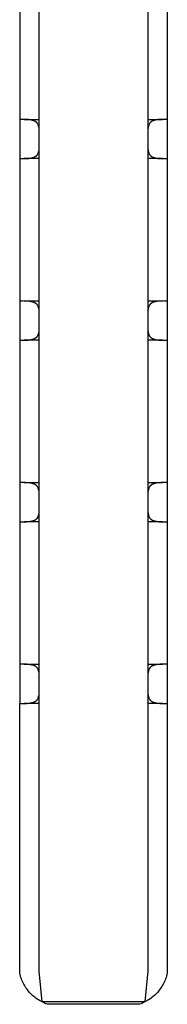
# Model space of a CAD drawing. Units: millimetres. Extents: x -275 to 291, y -627 to 613.
# Drawn here: x -259 to -218, y 60 to 336 of the extents above; entities that cross this region are included whole.
import ezdxf

# ---------------------------------------------------------------- set-up
doc = ezdxf.new("R2010")
doc.units = ezdxf.units.MM
doc.header["$MEASUREMENT"] = 0
doc.layers.add('Default', color=7, linetype='Continuous', true_color=0x000000)

msp = doc.modelspace()

# ---------------------------------------------------------------- linework, layer by layer
at = {"layer": 'Default', "color": 7, "true_color": 0xffffff}
for p, q in [((-253.85, 69), (-253.85, 502.93)), ((-223.35, 502.93), (-223.35, 69)), ((-259.29, 348.15), (-259.29, 309.46)), ((-217.92, 346.84), (-217.92, 309.46)), ((-259.29, 309.46), (-259.29, 308.15)), ((-259.29, 308.15), (-259.29, 297.15)), ((-258.44, 308.15), (-259.29, 308.15)), ((-258.06, 308.16), (-258.44, 308.15)), ((-257.68, 308.15), (-258.06, 308.16)), ((-258.05, 308.16), (-253.85, 308.16)), ((-257.3, 308.13), (-257.68, 308.15)), ((-257.11, 308.12), (-257.3, 308.13)), ((-256.93, 308.11), (-257.11, 308.12)), ((-256.76, 308.09), (-256.93, 308.11)), ((-256.6, 308.07), (-256.76, 308.09)), ((-256.44, 308.05), (-256.6, 308.07)), ((-256.27, 308.02), (-256.44, 308.05)), ((-256.13, 307.99), (-256.27, 308.02)), ((-255.98, 307.96), (-256.13, 307.99)), ((-255.84, 307.93), (-255.98, 307.96)), ((-255.7, 307.89), (-255.84, 307.93)), ((-255.58, 307.85), (-255.7, 307.89)), ((-255.46, 307.81), (-255.58, 307.85)), ((-255.34, 307.77), (-255.46, 307.81)), ((-255.28, 307.75), (-255.34, 307.77)), ((-255.22, 307.72), (-255.28, 307.75)), ((-255.12, 307.68), (-255.22, 307.72)), ((-255.08, 307.66), (-255.12, 307.68)), ((-255.03, 307.63), (-255.08, 307.66)), ((-254.98, 307.61), (-255.03, 307.63)), ((-254.94, 307.58), (-254.98, 307.61)), ((-254.89, 307.56), (-254.94, 307.58)), ((-254.84, 307.53), (-254.89, 307.56)), ((-254.8, 307.5), (-254.84, 307.53)), ((-254.76, 307.47), (-254.8, 307.5)), ((-254.71, 307.44), (-254.76, 307.47)), ((-254.67, 307.41), (-254.71, 307.44)), ((-254.63, 307.37), (-254.67, 307.41)), ((-254.59, 307.34), (-254.63, 307.37)), ((-254.55, 307.3), (-254.59, 307.34)), ((-254.51, 307.26), (-254.55, 307.3)), ((-254.47, 307.23), (-254.51, 307.26)), ((-254.44, 307.2), (-254.47, 307.23)), ((-254.41, 307.16), (-254.44, 307.2)), ((-254.38, 307.12), (-254.41, 307.16)), ((-254.35, 307.08), (-254.38, 307.12)), ((-254.32, 307.04), (-254.35, 307.08)), ((-254.29, 307), (-254.32, 307.04)), ((-254.27, 306.96), (-254.29, 307)), ((-254.2, 306.82), (-254.27, 306.96)), ((-223.35, 308.16), (-219.29, 308.16)), ((-222.92, 306.96), (-222.99, 306.8)), ((-222.9, 306.98), (-222.92, 306.96)), ((-222.89, 307), (-222.9, 306.98)), ((-222.87, 307.04), (-222.89, 307)), ((-222.84, 307.08), (-222.87, 307.04)), ((-222.81, 307.12), (-222.84, 307.08)), ((-222.79, 307.15), (-222.81, 307.12)), ((-222.76, 307.19), (-222.79, 307.15)), ((-222.72, 307.23), (-222.76, 307.19)), ((-222.69, 307.26), (-222.72, 307.23)), ((-222.66, 307.29), (-222.69, 307.26)), ((-222.62, 307.33), (-222.66, 307.29)), ((-222.59, 307.36), (-222.62, 307.33)), ((-222.55, 307.39), (-222.59, 307.36)), ((-222.51, 307.42), (-222.55, 307.39)), ((-222.47, 307.45), (-222.51, 307.42)), ((-222.43, 307.48), (-222.47, 307.45)), ((-222.39, 307.51), (-222.43, 307.48)), ((-222.35, 307.54), (-222.39, 307.51)), ((-222.3, 307.57), (-222.35, 307.54)), ((-222.26, 307.59), (-222.3, 307.57)), ((-222.21, 307.62), (-222.26, 307.59)), ((-222.16, 307.65), (-222.21, 307.62)), ((-222.11, 307.67), (-222.16, 307.65)), ((-222.07, 307.69), (-222.11, 307.67)), ((-222.02, 307.72), (-222.07, 307.69)), ((-221.96, 307.74), (-222.02, 307.72)), ((-221.9, 307.77), (-221.96, 307.74)), ((-221.84, 307.79), (-221.9, 307.77)), ((-221.78, 307.81), (-221.84, 307.79)), ((-221.66, 307.85), (-221.78, 307.81)), ((-221.54, 307.89), (-221.66, 307.85)), ((-221.41, 307.93), (-221.54, 307.89)), ((-221.27, 307.96), (-221.41, 307.93)), ((-221.13, 307.99), (-221.27, 307.96)), ((-220.99, 308.02), (-221.13, 307.99)), ((-220.84, 308.05), (-220.99, 308.02)), ((-220.68, 308.07), (-220.84, 308.05)), ((-220.52, 308.09), (-220.68, 308.07)), ((-220.37, 308.11), (-220.52, 308.09)), ((-220.19, 308.12), (-220.37, 308.11)), ((-220.02, 308.13), (-220.19, 308.12)), ((-219.66, 308.15), (-220.02, 308.13)), ((-219.29, 308.16), (-219.66, 308.15)), ((-218.91, 308.15), (-219.29, 308.16)), ((-217.92, 308.15), (-218.91, 308.15)), ((-217.92, 309.46), (-217.92, 308.15)), ((-217.92, 308.15), (-217.92, 297.15)), ((-254.14, 306.68), (-254.2, 306.82)), ((-254.09, 306.54), (-254.14, 306.68)), ((-254.04, 306.4), (-254.09, 306.54)), ((-253.99, 306.25), (-254.04, 306.4)), ((-253.95, 306.1), (-253.99, 306.25)), ((-253.91, 305.95), (-253.95, 306.1)), ((-253.88, 305.8), (-253.91, 305.95)), ((-253.85, 305.65), (-253.88, 305.8)), ((-223.35, 305.63), (-223.32, 305.63)), ((-223.34, 305.53), (-223.35, 305.47)), ((-223.33, 305.58), (-223.34, 305.53)), ((-223.32, 305.63), (-223.33, 305.58)), ((-223.29, 305.8), (-223.32, 305.63)), ((-223.26, 305.97), (-223.29, 305.8)), ((-223.21, 306.14), (-223.26, 305.97)), ((-223.17, 306.31), (-223.21, 306.14)), ((-223.11, 306.48), (-223.17, 306.31)), ((-223.05, 306.64), (-223.11, 306.48)), ((-222.99, 306.8), (-223.05, 306.64)), ((-254.14, 298.62), (-254.09, 298.77)), ((-254.09, 298.77), (-254.04, 298.91)), ((-254.04, 298.91), (-253.99, 299.06)), ((-253.99, 299.06), (-253.95, 299.2)), ((-253.95, 299.2), (-253.91, 299.35)), ((-253.91, 299.35), (-253.88, 299.5)), ((-253.88, 299.5), (-253.85, 299.65)), ((-223.35, 299.83), (-223.34, 299.78)), ((-223.35, 299.67), (-223.32, 299.67)), ((-223.34, 299.78), (-223.33, 299.73)), ((-223.33, 299.73), (-223.32, 299.67)), ((-223.32, 299.67), (-223.29, 299.5)), ((-223.29, 299.5), (-223.26, 299.33)), ((-223.26, 299.33), (-223.21, 299.16)), ((-223.21, 299.16), (-223.17, 298.99)), ((-223.17, 298.99), (-223.11, 298.83)), ((-223.11, 298.83), (-223.05, 298.66)), ((-223.05, 298.66), (-222.99, 298.5)), ((-259.29, 297.15), (-258.44, 297.15)), ((-259.29, 297.15), (-259.29, 258.46)), ((-258.44, 297.15), (-258.05, 297.15)), ((-258.05, 297.15), (-257.66, 297.16)), ((-253.85, 297.15), (-258.05, 297.15)), ((-257.66, 297.16), (-257.29, 297.17)), ((-257.29, 297.17), (-256.93, 297.2)), ((-256.93, 297.2), (-256.76, 297.22)), ((-256.76, 297.22), (-256.6, 297.24)), ((-256.6, 297.24), (-256.44, 297.26)), ((-256.44, 297.26), (-256.27, 297.29)), ((-256.27, 297.29), (-256.13, 297.31)), ((-256.13, 297.31), (-255.98, 297.34)), ((-255.98, 297.34), (-255.84, 297.38)), ((-255.84, 297.38), (-255.7, 297.42)), ((-255.7, 297.42), (-255.58, 297.45)), ((-255.58, 297.45), (-255.46, 297.49)), ((-255.46, 297.49), (-255.34, 297.54)), ((-255.34, 297.54), (-255.28, 297.56)), ((-255.28, 297.56), (-255.22, 297.58)), ((-255.22, 297.58), (-255.12, 297.63)), ((-255.12, 297.63), (-255.08, 297.65)), ((-255.08, 297.65), (-255.03, 297.67)), ((-255.03, 297.67), (-254.98, 297.7)), ((-254.98, 297.7), (-254.94, 297.72)), ((-254.94, 297.72), (-254.89, 297.75)), ((-254.89, 297.75), (-254.84, 297.78)), ((-254.84, 297.78), (-254.8, 297.81)), ((-254.8, 297.81), (-254.76, 297.84)), ((-254.76, 297.84), (-254.71, 297.87)), ((-254.71, 297.87), (-254.67, 297.9)), ((-254.67, 297.9), (-254.63, 297.93)), ((-254.63, 297.93), (-254.59, 297.97)), ((-254.59, 297.97), (-254.55, 298)), ((-254.55, 298), (-254.51, 298.04)), ((-254.51, 298.04), (-254.47, 298.08)), ((-254.47, 298.08), (-254.44, 298.11)), ((-254.44, 298.11), (-254.41, 298.15)), ((-254.41, 298.15), (-254.38, 298.18)), ((-254.38, 298.18), (-254.35, 298.22)), ((-254.35, 298.22), (-254.33, 298.24)), ((-254.33, 298.24), (-254.32, 298.26)), ((-254.32, 298.26), (-254.31, 298.28)), ((-254.31, 298.28), (-254.29, 298.3)), ((-254.29, 298.3), (-254.28, 298.32)), ((-254.28, 298.32), (-254.27, 298.34)), ((-254.27, 298.34), (-254.2, 298.48)), ((-254.2, 298.48), (-254.14, 298.62)), ((-219.29, 297.15), (-223.35, 297.15)), ((-222.99, 298.5), (-222.92, 298.34)), ((-222.92, 298.34), (-222.89, 298.3)), ((-222.89, 298.3), (-222.87, 298.26)), ((-222.87, 298.26), (-222.84, 298.23)), ((-222.84, 298.23), (-222.81, 298.19)), ((-222.81, 298.19), (-222.78, 298.15)), ((-222.78, 298.15), (-222.76, 298.12)), ((-222.76, 298.12), (-222.72, 298.08)), ((-222.72, 298.08), (-222.69, 298.05)), ((-222.69, 298.05), (-222.66, 298.01)), ((-222.66, 298.01), (-222.62, 297.98)), ((-222.62, 297.98), (-222.59, 297.95)), ((-222.59, 297.95), (-222.55, 297.91)), ((-222.55, 297.91), (-222.51, 297.88)), ((-222.51, 297.88), (-222.47, 297.85)), ((-222.47, 297.85), (-222.43, 297.83)), ((-222.43, 297.83), (-222.39, 297.8)), ((-222.39, 297.8), (-222.35, 297.77)), ((-222.35, 297.77), (-222.3, 297.74)), ((-222.3, 297.74), (-222.26, 297.71)), ((-222.26, 297.71), (-222.21, 297.69)), ((-222.21, 297.69), (-222.16, 297.66)), ((-222.16, 297.66), (-222.11, 297.64)), ((-222.11, 297.64), (-222.07, 297.61)), ((-222.07, 297.61), (-222.02, 297.59)), ((-222.02, 297.59), (-221.96, 297.56)), ((-221.96, 297.56), (-221.9, 297.54)), ((-221.9, 297.54), (-221.84, 297.52)), ((-221.84, 297.52), (-221.78, 297.49)), ((-221.78, 297.49), (-221.66, 297.45)), ((-221.66, 297.45), (-221.54, 297.42)), ((-221.54, 297.42), (-221.41, 297.38)), ((-221.41, 297.38), (-221.27, 297.34)), ((-221.27, 297.34), (-221.13, 297.31)), ((-221.13, 297.31), (-220.99, 297.29)), ((-220.99, 297.29), (-220.84, 297.26)), ((-220.84, 297.26), (-220.68, 297.24)), ((-220.68, 297.24), (-220.52, 297.22)), ((-220.52, 297.22), (-220.37, 297.2)), ((-220.37, 297.2), (-220.18, 297.18)), ((-220.18, 297.18), (-220, 297.17)), ((-220, 297.17), (-219.64, 297.16)), ((-219.64, 297.16), (-219.28, 297.15)), ((-219.28, 297.15), (-218.91, 297.15)), ((-218.91, 297.15), (-217.92, 297.15)), ((-217.92, 297.15), (-217.92, 295.84)), ((-217.92, 295.84), (-217.92, 258.46)), ((-259.29, 258.46), (-259.29, 257.15)), ((-259.29, 257.15), (-259.29, 246.15)), ((-258.44, 257.15), (-259.29, 257.15)), ((-258.06, 257.16), (-258.44, 257.15)), ((-257.68, 257.15), (-258.06, 257.16)), ((-258.05, 257.16), (-253.85, 257.16)), ((-257.3, 257.13), (-257.68, 257.15)), ((-223.35, 257.16), (-219.29, 257.16)), ((-219.66, 257.15), (-220.02, 257.13)), ((-219.29, 257.16), (-219.66, 257.15)), ((-218.91, 257.15), (-219.29, 257.16)), ((-217.92, 257.15), (-218.91, 257.15)), ((-217.92, 258.46), (-217.92, 257.15)), ((-217.92, 257.15), (-217.92, 246.15)), ((-257.11, 257.12), (-257.3, 257.13)), ((-256.93, 257.11), (-257.11, 257.12)), ((-256.76, 257.09), (-256.93, 257.11)), ((-256.6, 257.07), (-256.76, 257.09)), ((-256.44, 257.05), (-256.6, 257.07)), ((-256.27, 257.02), (-256.44, 257.05)), ((-256.13, 256.99), (-256.27, 257.02)), ((-255.98, 256.96), (-256.13, 256.99)), ((-255.84, 256.93), (-255.98, 256.96)), ((-255.7, 256.89), (-255.84, 256.93)), ((-255.58, 256.85), (-255.7, 256.89)), ((-255.46, 256.81), (-255.58, 256.85)), ((-255.34, 256.77), (-255.46, 256.81)), ((-255.28, 256.75), (-255.34, 256.77)), ((-255.22, 256.72), (-255.28, 256.75)), ((-255.12, 256.68), (-255.22, 256.72)), ((-255.08, 256.66), (-255.12, 256.68)), ((-255.03, 256.63), (-255.08, 256.66)), ((-254.98, 256.61), (-255.03, 256.63)), ((-254.94, 256.58), (-254.98, 256.61)), ((-254.89, 256.56), (-254.94, 256.58)), ((-254.84, 256.53), (-254.89, 256.56)), ((-254.8, 256.5), (-254.84, 256.53)), ((-254.76, 256.47), (-254.8, 256.5)), ((-254.71, 256.44), (-254.76, 256.47)), ((-254.67, 256.41), (-254.71, 256.44)), ((-254.63, 256.37), (-254.67, 256.41)), ((-254.59, 256.34), (-254.63, 256.37)), ((-254.55, 256.3), (-254.59, 256.34)), ((-254.51, 256.26), (-254.55, 256.3)), ((-254.47, 256.23), (-254.51, 256.26)), ((-254.44, 256.2), (-254.47, 256.23)), ((-254.41, 256.16), (-254.44, 256.2)), ((-254.38, 256.12), (-254.41, 256.16)), ((-254.35, 256.08), (-254.38, 256.12)), ((-254.32, 256.04), (-254.35, 256.08)), ((-254.29, 256), (-254.32, 256.04)), ((-254.27, 255.96), (-254.29, 256)), ((-254.2, 255.82), (-254.27, 255.96)), ((-254.14, 255.68), (-254.2, 255.82)), ((-254.09, 255.54), (-254.14, 255.68)), ((-254.04, 255.4), (-254.09, 255.54)), ((-253.99, 255.25), (-254.04, 255.4)), ((-253.95, 255.1), (-253.99, 255.25)), ((-253.91, 254.95), (-253.95, 255.1)), ((-253.88, 254.8), (-253.91, 254.95)), ((-253.85, 254.65), (-253.88, 254.8)), ((-223.35, 254.63), (-223.32, 254.63)), ((-223.34, 254.53), (-223.35, 254.47)), ((-223.33, 254.58), (-223.34, 254.53)), ((-223.32, 254.63), (-223.33, 254.58)), ((-223.29, 254.8), (-223.32, 254.63)), ((-223.26, 254.98), (-223.29, 254.8)), ((-223.21, 255.14), (-223.26, 254.98)), ((-223.17, 255.31), (-223.21, 255.14)), ((-223.11, 255.48), (-223.17, 255.31)), ((-223.05, 255.64), (-223.11, 255.48)), ((-222.99, 255.8), (-223.05, 255.64)), ((-222.92, 255.96), (-222.99, 255.8)), ((-222.9, 255.98), (-222.92, 255.96)), ((-222.89, 256), (-222.9, 255.98)), ((-222.87, 256.04), (-222.89, 256)), ((-222.84, 256.08), (-222.87, 256.04)), ((-222.81, 256.12), (-222.84, 256.08)), ((-222.79, 256.16), (-222.81, 256.12)), ((-222.76, 256.19), (-222.79, 256.16)), ((-222.72, 256.23), (-222.76, 256.19)), ((-222.69, 256.26), (-222.72, 256.23)), ((-222.66, 256.29), (-222.69, 256.26)), ((-222.62, 256.33), (-222.66, 256.29)), ((-222.59, 256.36), (-222.62, 256.33)), ((-222.55, 256.39), (-222.59, 256.36)), ((-222.51, 256.42), (-222.55, 256.39)), ((-222.47, 256.45), (-222.51, 256.42)), ((-222.43, 256.48), (-222.47, 256.45)), ((-222.39, 256.51), (-222.43, 256.48)), ((-222.35, 256.54), (-222.39, 256.51)), ((-222.3, 256.57), (-222.35, 256.54)), ((-222.26, 256.59), (-222.3, 256.57)), ((-222.21, 256.62), (-222.26, 256.59)), ((-222.16, 256.65), (-222.21, 256.62)), ((-222.11, 256.67), (-222.16, 256.65)), ((-222.07, 256.69), (-222.11, 256.67)), ((-222.02, 256.72), (-222.07, 256.69)), ((-221.96, 256.74), (-222.02, 256.72)), ((-221.9, 256.77), (-221.96, 256.74)), ((-221.84, 256.79), (-221.9, 256.77)), ((-221.78, 256.81), (-221.84, 256.79)), ((-221.66, 256.85), (-221.78, 256.81)), ((-221.54, 256.89), (-221.66, 256.85)), ((-221.41, 256.93), (-221.54, 256.89)), ((-221.27, 256.96), (-221.41, 256.93)), ((-221.13, 256.99), (-221.27, 256.96)), ((-220.99, 257.02), (-221.13, 256.99)), ((-220.84, 257.05), (-220.99, 257.02)), ((-220.68, 257.07), (-220.84, 257.05)), ((-220.52, 257.09), (-220.68, 257.07)), ((-220.37, 257.11), (-220.52, 257.09)), ((-220.19, 257.12), (-220.37, 257.11)), ((-220.02, 257.13), (-220.19, 257.12)), ((-259.29, 246.15), (-258.44, 246.15)), ((-259.29, 246.15), (-259.29, 207.46)), ((-258.44, 246.15), (-258.05, 246.15)), ((-258.05, 246.15), (-257.66, 246.16)), ((-253.85, 246.15), (-258.05, 246.15)), ((-257.66, 246.16), (-257.29, 246.17)), ((-257.29, 246.17), (-256.93, 246.2)), ((-256.93, 246.2), (-256.76, 246.22)), ((-256.76, 246.22), (-256.6, 246.24)), ((-256.6, 246.24), (-256.44, 246.26)), ((-256.44, 246.26), (-256.27, 246.29)), ((-256.27, 246.29), (-256.13, 246.31)), ((-256.13, 246.31), (-255.98, 246.34)), ((-255.98, 246.34), (-255.84, 246.38)), ((-255.84, 246.38), (-255.7, 246.42)), ((-255.7, 246.42), (-255.58, 246.45)), ((-255.58, 246.45), (-255.46, 246.49)), ((-255.46, 246.49), (-255.34, 246.54)), ((-255.34, 246.54), (-255.28, 246.56)), ((-255.28, 246.56), (-255.22, 246.58)), ((-255.22, 246.58), (-255.12, 246.63)), ((-255.12, 246.63), (-255.08, 246.65)), ((-255.08, 246.65), (-255.03, 246.67)), ((-255.03, 246.67), (-254.98, 246.7)), ((-254.98, 246.7), (-254.94, 246.72)), ((-254.94, 246.72), (-254.89, 246.75)), ((-254.89, 246.75), (-254.84, 246.78)), ((-254.84, 246.78), (-254.8, 246.81)), ((-254.8, 246.81), (-254.76, 246.84)), ((-254.76, 246.84), (-254.71, 246.87)), ((-254.71, 246.87), (-254.67, 246.9)), ((-254.67, 246.9), (-254.63, 246.93)), ((-254.63, 246.93), (-254.59, 246.97)), ((-254.59, 246.97), (-254.55, 247)), ((-254.55, 247), (-254.51, 247.04)), ((-254.51, 247.04), (-254.47, 247.08)), ((-254.47, 247.08), (-254.44, 247.11)), ((-254.44, 247.11), (-254.41, 247.15)), ((-254.41, 247.15), (-254.38, 247.18)), ((-254.38, 247.18), (-254.35, 247.22)), ((-254.35, 247.22), (-254.33, 247.24)), ((-254.33, 247.24), (-254.32, 247.26)), ((-254.32, 247.26), (-254.31, 247.28)), ((-254.31, 247.28), (-254.29, 247.3)), ((-254.29, 247.3), (-254.28, 247.32)), ((-254.28, 247.32), (-254.27, 247.34)), ((-254.27, 247.34), (-254.2, 247.48)), ((-254.2, 247.48), (-254.14, 247.62)), ((-254.14, 247.62), (-254.09, 247.77)), ((-254.09, 247.77), (-254.04, 247.91)), ((-254.04, 247.91), (-253.99, 248.06)), ((-253.99, 248.06), (-253.95, 248.2)), ((-253.95, 248.2), (-253.91, 248.35)), ((-253.91, 248.35), (-253.88, 248.5)), ((-253.88, 248.5), (-253.85, 248.65)), ((-223.35, 248.83), (-223.34, 248.78)), ((-223.35, 248.67), (-223.32, 248.67)), ((-219.29, 246.15), (-223.35, 246.15)), ((-223.34, 248.78), (-223.33, 248.73)), ((-223.33, 248.73), (-223.32, 248.67)), ((-223.32, 248.67), (-223.29, 248.5)), ((-223.29, 248.5), (-223.26, 248.33)), ((-223.26, 248.33), (-223.21, 248.16)), ((-223.21, 248.16), (-223.17, 247.99)), ((-223.17, 247.99), (-223.11, 247.83)), ((-223.11, 247.83), (-223.05, 247.66)), ((-223.05, 247.66), (-222.99, 247.5)), ((-222.99, 247.5), (-222.92, 247.34)), ((-222.92, 247.34), (-222.89, 247.3)), ((-222.89, 247.3), (-222.87, 247.26)), ((-222.87, 247.26), (-222.84, 247.23)), ((-222.84, 247.23), (-222.81, 247.19)), ((-222.81, 247.19), (-222.78, 247.15)), ((-222.78, 247.15), (-222.76, 247.12)), ((-222.76, 247.12), (-222.72, 247.08)), ((-222.72, 247.08), (-222.69, 247.05)), ((-222.69, 247.05), (-222.66, 247.01)), ((-222.66, 247.01), (-222.62, 246.98)), ((-222.62, 246.98), (-222.59, 246.95)), ((-222.59, 246.95), (-222.55, 246.92)), ((-222.55, 246.92), (-222.51, 246.88)), ((-222.51, 246.88), (-222.47, 246.85)), ((-222.47, 246.85), (-222.43, 246.83)), ((-222.43, 246.83), (-222.39, 246.8)), ((-222.39, 246.8), (-222.35, 246.77)), ((-222.35, 246.77), (-222.3, 246.74)), ((-222.3, 246.74), (-222.26, 246.71)), ((-222.26, 246.71), (-222.21, 246.69)), ((-222.21, 246.69), (-222.16, 246.66)), ((-222.16, 246.66), (-222.11, 246.64)), ((-222.11, 246.64), (-222.07, 246.61)), ((-222.07, 246.61), (-222.02, 246.59)), ((-222.02, 246.59), (-221.96, 246.56)), ((-221.96, 246.56), (-221.9, 246.54)), ((-221.9, 246.54), (-221.84, 246.52)), ((-221.84, 246.52), (-221.78, 246.49)), ((-221.78, 246.49), (-221.66, 246.45)), ((-221.66, 246.45), (-221.54, 246.42)), ((-221.54, 246.42), (-221.41, 246.38)), ((-221.41, 246.38), (-221.27, 246.34)), ((-221.27, 246.34), (-221.13, 246.31)), ((-221.13, 246.31), (-220.99, 246.29)), ((-220.99, 246.29), (-220.84, 246.26)), ((-220.84, 246.26), (-220.68, 246.24)), ((-220.68, 246.24), (-220.52, 246.22)), ((-220.52, 246.22), (-220.37, 246.2)), ((-220.37, 246.2), (-220.18, 246.18)), ((-220.18, 246.18), (-220, 246.17)), ((-220, 246.17), (-219.64, 246.16)), ((-219.64, 246.16), (-219.28, 246.15)), ((-219.28, 246.15), (-218.91, 246.15)), ((-218.91, 246.15), (-217.92, 246.15)), ((-217.92, 246.15), (-217.92, 244.84)), ((-217.92, 244.84), (-217.92, 207.46)), ((-259.29, 207.46), (-259.29, 206.15)), ((-217.92, 207.46), (-217.92, 206.15)), ((-259.29, 206.15), (-259.29, 195.15)), ((-258.44, 206.15), (-259.29, 206.15)), ((-258.06, 206.16), (-258.44, 206.15)), ((-257.68, 206.15), (-258.06, 206.16)), ((-258.05, 206.16), (-253.85, 206.16)), ((-257.3, 206.13), (-257.68, 206.15)), ((-257.11, 206.12), (-257.3, 206.13)), ((-256.93, 206.11), (-257.11, 206.12)), ((-256.76, 206.09), (-256.93, 206.11)), ((-256.6, 206.07), (-256.76, 206.09)), ((-256.44, 206.05), (-256.6, 206.07)), ((-256.27, 206.02), (-256.44, 206.05)), ((-256.13, 205.99), (-256.27, 206.02)), ((-255.98, 205.96), (-256.13, 205.99)), ((-255.84, 205.93), (-255.98, 205.96)), ((-255.7, 205.89), (-255.84, 205.93)), ((-255.58, 205.85), (-255.7, 205.89)), ((-255.46, 205.81), (-255.58, 205.85)), ((-255.34, 205.77), (-255.46, 205.81)), ((-255.28, 205.75), (-255.34, 205.77)), ((-255.22, 205.72), (-255.28, 205.75)), ((-255.12, 205.68), (-255.22, 205.72)), ((-255.08, 205.66), (-255.12, 205.68)), ((-255.03, 205.63), (-255.08, 205.66)), ((-254.98, 205.61), (-255.03, 205.63)), ((-254.94, 205.58), (-254.98, 205.61)), ((-254.89, 205.56), (-254.94, 205.58)), ((-254.84, 205.53), (-254.89, 205.56)), ((-254.8, 205.5), (-254.84, 205.53)), ((-254.76, 205.47), (-254.8, 205.5)), ((-254.71, 205.44), (-254.76, 205.47)), ((-254.67, 205.41), (-254.71, 205.44)), ((-254.63, 205.37), (-254.67, 205.41)), ((-254.59, 205.34), (-254.63, 205.37)), ((-254.55, 205.3), (-254.59, 205.34)), ((-254.51, 205.27), (-254.55, 205.3)), ((-254.47, 205.23), (-254.51, 205.27)), ((-254.44, 205.2), (-254.47, 205.23)), ((-254.41, 205.16), (-254.44, 205.2)), ((-254.38, 205.12), (-254.41, 205.16)), ((-254.35, 205.08), (-254.38, 205.12)), ((-254.32, 205.05), (-254.35, 205.08)), ((-254.29, 205.01), (-254.32, 205.05)), ((-254.27, 204.96), (-254.29, 205.01)), ((-254.2, 204.83), (-254.27, 204.96)), ((-254.14, 204.68), (-254.2, 204.83)), ((-254.09, 204.54), (-254.14, 204.68)), ((-223.35, 206.16), (-219.29, 206.16)), ((-223.05, 204.64), (-223.11, 204.48)), ((-222.99, 204.8), (-223.05, 204.64)), ((-222.92, 204.96), (-222.99, 204.8)), ((-222.9, 204.98), (-222.92, 204.96)), ((-222.89, 205), (-222.9, 204.98)), ((-222.87, 205.04), (-222.89, 205)), ((-222.84, 205.08), (-222.87, 205.04)), ((-222.81, 205.12), (-222.84, 205.08)), ((-222.79, 205.16), (-222.81, 205.12)), ((-222.76, 205.19), (-222.79, 205.16)), ((-222.72, 205.23), (-222.76, 205.19)), ((-222.69, 205.26), (-222.72, 205.23)), ((-222.66, 205.29), (-222.69, 205.26)), ((-222.62, 205.33), (-222.66, 205.29)), ((-222.59, 205.36), (-222.62, 205.33)), ((-222.55, 205.39), (-222.59, 205.36)), ((-222.51, 205.42), (-222.55, 205.39)), ((-222.47, 205.45), (-222.51, 205.42)), ((-222.43, 205.48), (-222.47, 205.45)), ((-222.39, 205.51), (-222.43, 205.48)), ((-222.35, 205.54), (-222.39, 205.51)), ((-222.3, 205.57), (-222.35, 205.54)), ((-222.26, 205.59), (-222.3, 205.57)), ((-222.21, 205.62), (-222.26, 205.59)), ((-222.16, 205.65), (-222.21, 205.62)), ((-222.11, 205.67), (-222.16, 205.65)), ((-222.07, 205.69), (-222.11, 205.67)), ((-222.02, 205.72), (-222.07, 205.69)), ((-221.96, 205.74), (-222.02, 205.72)), ((-221.9, 205.77), (-221.96, 205.74)), ((-221.84, 205.79), (-221.9, 205.77)), ((-221.78, 205.81), (-221.84, 205.79)), ((-221.66, 205.85), (-221.78, 205.81)), ((-221.54, 205.89), (-221.66, 205.85)), ((-221.41, 205.93), (-221.54, 205.89)), ((-221.27, 205.96), (-221.41, 205.93)), ((-221.13, 205.99), (-221.27, 205.96)), ((-220.99, 206.02), (-221.13, 205.99)), ((-220.84, 206.05), (-220.99, 206.02)), ((-220.68, 206.07), (-220.84, 206.05)), ((-220.52, 206.09), (-220.68, 206.07)), ((-220.37, 206.11), (-220.52, 206.09)), ((-220.19, 206.12), (-220.37, 206.11)), ((-220.02, 206.13), (-220.19, 206.12)), ((-219.66, 206.15), (-220.02, 206.13)), ((-219.29, 206.16), (-219.66, 206.15)), ((-218.91, 206.15), (-219.29, 206.16)), ((-217.92, 206.15), (-218.91, 206.15)), ((-217.92, 206.15), (-217.92, 195.15)), ((-254.04, 204.4), (-254.09, 204.54)), ((-253.99, 204.25), (-254.04, 204.4)), ((-253.95, 204.1), (-253.99, 204.25)), ((-253.91, 203.95), (-253.95, 204.1)), ((-253.88, 203.8), (-253.91, 203.95)), ((-253.85, 203.65), (-253.88, 203.8)), ((-223.35, 203.63), (-223.32, 203.63)), ((-223.34, 203.53), (-223.35, 203.48)), ((-223.33, 203.58), (-223.34, 203.53)), ((-223.32, 203.63), (-223.33, 203.58)), ((-223.29, 203.8), (-223.32, 203.63)), ((-223.26, 203.98), (-223.29, 203.8)), ((-223.21, 204.14), (-223.26, 203.98)), ((-223.17, 204.31), (-223.21, 204.14)), ((-223.11, 204.48), (-223.17, 204.31)), ((-254.29, 196.3), (-254.28, 196.32)), ((-254.28, 196.32), (-254.27, 196.34)), ((-254.27, 196.34), (-254.2, 196.48)), ((-254.2, 196.48), (-254.14, 196.62)), ((-254.14, 196.62), (-254.09, 196.77)), ((-254.09, 196.77), (-254.04, 196.91)), ((-254.04, 196.91), (-253.99, 197.06)), ((-253.99, 197.06), (-253.95, 197.2)), ((-253.95, 197.2), (-253.91, 197.35)), ((-253.91, 197.35), (-253.88, 197.5)), ((-253.88, 197.5), (-253.85, 197.65)), ((-223.35, 197.83), (-223.34, 197.78)), ((-223.35, 197.67), (-223.32, 197.67)), ((-223.34, 197.78), (-223.33, 197.73)), ((-223.33, 197.73), (-223.32, 197.67)), ((-223.32, 197.67), (-223.29, 197.5)), ((-223.29, 197.5), (-223.26, 197.33)), ((-223.26, 197.33), (-223.21, 197.16)), ((-223.21, 197.16), (-223.17, 196.99)), ((-223.17, 196.99), (-223.11, 196.83)), ((-223.11, 196.83), (-223.05, 196.66)), ((-223.05, 196.66), (-222.99, 196.5)), ((-222.99, 196.5), (-222.92, 196.34)), ((-222.92, 196.34), (-222.89, 196.3)), ((-259.29, 195.15), (-258.44, 195.15)), ((-259.29, 195.15), (-259.29, 156.46)), ((-258.44, 195.15), (-258.05, 195.15)), ((-258.05, 195.15), (-257.66, 195.16)), ((-253.85, 195.15), (-258.05, 195.15)), ((-257.66, 195.16), (-257.29, 195.17)), ((-257.29, 195.17), (-256.93, 195.2)), ((-256.93, 195.2), (-256.76, 195.22)), ((-256.76, 195.22), (-256.6, 195.24)), ((-256.6, 195.24), (-256.44, 195.26)), ((-256.44, 195.26), (-256.27, 195.29)), ((-256.27, 195.29), (-256.13, 195.31)), ((-256.13, 195.31), (-255.98, 195.34)), ((-255.98, 195.34), (-255.84, 195.38)), ((-255.84, 195.38), (-255.7, 195.42)), ((-255.7, 195.42), (-255.58, 195.45)), ((-255.58, 195.45), (-255.46, 195.49)), ((-255.46, 195.49), (-255.34, 195.54)), ((-255.34, 195.54), (-255.28, 195.56)), ((-255.28, 195.56), (-255.22, 195.58)), ((-255.22, 195.58), (-255.12, 195.63)), ((-255.12, 195.63), (-255.08, 195.65)), ((-255.08, 195.65), (-255.03, 195.67)), ((-255.03, 195.67), (-254.98, 195.7)), ((-254.98, 195.7), (-254.94, 195.72)), ((-254.94, 195.72), (-254.89, 195.75)), ((-254.89, 195.75), (-254.84, 195.78)), ((-254.84, 195.78), (-254.8, 195.81)), ((-254.8, 195.81), (-254.76, 195.84)), ((-254.76, 195.84), (-254.71, 195.87)), ((-254.71, 195.87), (-254.67, 195.9)), ((-254.67, 195.9), (-254.63, 195.93)), ((-254.63, 195.93), (-254.59, 195.97)), ((-254.59, 195.97), (-254.55, 196)), ((-254.55, 196), (-254.51, 196.04)), ((-254.51, 196.04), (-254.47, 196.08)), ((-254.47, 196.08), (-254.44, 196.11)), ((-254.44, 196.11), (-254.41, 196.15)), ((-254.41, 196.15), (-254.38, 196.18)), ((-254.38, 196.18), (-254.35, 196.22)), ((-254.35, 196.22), (-254.33, 196.24)), ((-254.33, 196.24), (-254.32, 196.26)), ((-254.32, 196.26), (-254.31, 196.28)), ((-254.31, 196.28), (-254.29, 196.3)), ((-219.29, 195.15), (-223.35, 195.15)), ((-222.89, 196.3), (-222.87, 196.26)), ((-222.87, 196.26), (-222.84, 196.23)), ((-222.84, 196.23), (-222.81, 196.19)), ((-222.81, 196.19), (-222.78, 196.15)), ((-222.78, 196.15), (-222.76, 196.12)), ((-222.76, 196.12), (-222.72, 196.08)), ((-222.72, 196.08), (-222.69, 196.05)), ((-222.69, 196.05), (-222.66, 196.01)), ((-222.66, 196.01), (-222.62, 195.98)), ((-222.62, 195.98), (-222.59, 195.95)), ((-222.59, 195.95), (-222.55, 195.92)), ((-222.55, 195.92), (-222.51, 195.88)), ((-222.51, 195.88), (-222.47, 195.86)), ((-222.47, 195.86), (-222.43, 195.83)), ((-222.43, 195.83), (-222.39, 195.8)), ((-222.39, 195.8), (-222.35, 195.77)), ((-222.35, 195.77), (-222.3, 195.74)), ((-222.3, 195.74), (-222.26, 195.71)), ((-222.26, 195.71), (-222.21, 195.69)), ((-222.21, 195.69), (-222.16, 195.66)), ((-222.16, 195.66), (-222.11, 195.64)), ((-222.11, 195.64), (-222.07, 195.61)), ((-222.07, 195.61), (-222.02, 195.59)), ((-222.02, 195.59), (-221.96, 195.56)), ((-221.96, 195.56), (-221.9, 195.54)), ((-221.9, 195.54), (-221.84, 195.52)), ((-221.84, 195.52), (-221.78, 195.5)), ((-221.78, 195.5), (-221.66, 195.45)), ((-221.66, 195.45), (-221.54, 195.42)), ((-221.54, 195.42), (-221.41, 195.38)), ((-221.41, 195.38), (-221.27, 195.34)), ((-221.27, 195.34), (-221.13, 195.31)), ((-221.13, 195.31), (-220.99, 195.29)), ((-220.99, 195.29), (-220.84, 195.26)), ((-220.84, 195.26), (-220.68, 195.24)), ((-220.68, 195.24), (-220.52, 195.22)), ((-220.52, 195.22), (-220.37, 195.2)), ((-220.37, 195.2), (-220.18, 195.19)), ((-220.18, 195.19), (-220, 195.17)), ((-220, 195.17), (-219.64, 195.16)), ((-219.64, 195.16), (-219.28, 195.15)), ((-219.28, 195.15), (-218.91, 195.15)), ((-218.91, 195.15), (-217.92, 195.15)), ((-217.92, 195.15), (-217.92, 193.84)), ((-217.92, 193.84), (-217.92, 156.46)), ((-259.29, 156.46), (-259.29, 155.15)), ((-259.29, 155.15), (-259.29, 144.15)), ((-258.44, 155.15), (-259.29, 155.15)), ((-258.06, 155.16), (-258.44, 155.15)), ((-257.68, 155.15), (-258.06, 155.16)), ((-258.05, 155.16), (-253.85, 155.16)), ((-257.3, 155.13), (-257.68, 155.15)), ((-257.11, 155.12), (-257.3, 155.13)), ((-256.93, 155.11), (-257.11, 155.12)), ((-256.76, 155.09), (-256.93, 155.11)), ((-256.6, 155.07), (-256.76, 155.09)), ((-256.44, 155.05), (-256.6, 155.07)), ((-256.27, 155.02), (-256.44, 155.05)), ((-256.13, 154.99), (-256.27, 155.02)), ((-255.98, 154.96), (-256.13, 154.99)), ((-255.84, 154.93), (-255.98, 154.96)), ((-255.7, 154.89), (-255.84, 154.93)), ((-255.58, 154.85), (-255.7, 154.89)), ((-255.46, 154.81), (-255.58, 154.85)), ((-223.35, 155.16), (-219.29, 155.16)), ((-221.66, 154.85), (-221.78, 154.81)), ((-221.54, 154.89), (-221.66, 154.85)), ((-221.41, 154.93), (-221.54, 154.89)), ((-221.27, 154.96), (-221.41, 154.93)), ((-221.13, 154.99), (-221.27, 154.96)), ((-220.99, 155.02), (-221.13, 154.99)), ((-220.84, 155.05), (-220.99, 155.02)), ((-220.68, 155.07), (-220.84, 155.05)), ((-220.52, 155.09), (-220.68, 155.07)), ((-220.37, 155.11), (-220.52, 155.09)), ((-220.19, 155.12), (-220.37, 155.11)), ((-220.02, 155.13), (-220.19, 155.12)), ((-219.66, 155.15), (-220.02, 155.13)), ((-219.29, 155.16), (-219.66, 155.15)), ((-218.91, 155.15), (-219.29, 155.16)), ((-217.92, 155.15), (-218.91, 155.15)), ((-217.92, 156.46), (-217.92, 155.15)), ((-217.92, 155.15), (-217.92, 144.15)), ((-255.34, 154.77), (-255.46, 154.81)), ((-255.28, 154.75), (-255.34, 154.77)), ((-255.22, 154.72), (-255.28, 154.75)), ((-255.12, 154.68), (-255.22, 154.72)), ((-255.08, 154.66), (-255.12, 154.68)), ((-255.03, 154.63), (-255.08, 154.66)), ((-254.98, 154.61), (-255.03, 154.63)), ((-254.94, 154.58), (-254.98, 154.61)), ((-254.89, 154.56), (-254.94, 154.58)), ((-254.84, 154.53), (-254.89, 154.56)), ((-254.8, 154.5), (-254.84, 154.53)), ((-254.76, 154.47), (-254.8, 154.5)), ((-254.71, 154.44), (-254.76, 154.47)), ((-254.67, 154.41), (-254.71, 154.44)), ((-254.63, 154.37), (-254.67, 154.41)), ((-254.59, 154.34), (-254.63, 154.37)), ((-254.55, 154.3), (-254.59, 154.34)), ((-254.51, 154.26), (-254.55, 154.3)), ((-254.47, 154.23), (-254.51, 154.26)), ((-254.44, 154.2), (-254.47, 154.23)), ((-254.41, 154.16), (-254.44, 154.2)), ((-254.38, 154.12), (-254.41, 154.16)), ((-254.35, 154.08), (-254.38, 154.12)), ((-254.32, 154.04), (-254.35, 154.08)), ((-254.29, 154), (-254.32, 154.04)), ((-254.27, 153.96), (-254.29, 154)), ((-254.2, 153.82), (-254.27, 153.96)), ((-254.14, 153.68), (-254.2, 153.82)), ((-254.09, 153.54), (-254.14, 153.68)), ((-254.04, 153.4), (-254.09, 153.54)), ((-253.99, 153.25), (-254.04, 153.4)), ((-253.95, 153.1), (-253.99, 153.25)), ((-253.91, 152.95), (-253.95, 153.1)), ((-253.88, 152.8), (-253.91, 152.95)), ((-253.85, 152.65), (-253.88, 152.8)), ((-223.35, 152.63), (-223.32, 152.63)), ((-223.34, 152.53), (-223.35, 152.47)), ((-223.33, 152.58), (-223.34, 152.53)), ((-223.32, 152.63), (-223.33, 152.58)), ((-223.29, 152.8), (-223.32, 152.63)), ((-223.26, 152.97), (-223.29, 152.8)), ((-223.21, 153.14), (-223.26, 152.97)), ((-223.17, 153.31), (-223.21, 153.14)), ((-223.11, 153.48), (-223.17, 153.31)), ((-223.05, 153.64), (-223.11, 153.48)), ((-222.99, 153.8), (-223.05, 153.64)), ((-222.92, 153.96), (-222.99, 153.8)), ((-222.9, 153.98), (-222.92, 153.96)), ((-222.89, 154), (-222.9, 153.98)), ((-222.87, 154.04), (-222.89, 154)), ((-222.84, 154.08), (-222.87, 154.04)), ((-222.81, 154.12), (-222.84, 154.08)), ((-222.79, 154.15), (-222.81, 154.12)), ((-222.76, 154.19), (-222.79, 154.15)), ((-222.72, 154.23), (-222.76, 154.19)), ((-222.69, 154.26), (-222.72, 154.23)), ((-222.66, 154.29), (-222.69, 154.26)), ((-222.62, 154.33), (-222.66, 154.29)), ((-222.59, 154.36), (-222.62, 154.33)), ((-222.55, 154.39), (-222.59, 154.36)), ((-222.51, 154.42), (-222.55, 154.39)), ((-222.47, 154.45), (-222.51, 154.42)), ((-222.43, 154.48), (-222.47, 154.45)), ((-222.39, 154.51), (-222.43, 154.48)), ((-222.35, 154.54), (-222.39, 154.51)), ((-222.3, 154.57), (-222.35, 154.54)), ((-222.26, 154.59), (-222.3, 154.57)), ((-222.21, 154.62), (-222.26, 154.59)), ((-222.16, 154.65), (-222.21, 154.62)), ((-222.11, 154.67), (-222.16, 154.65)), ((-222.07, 154.69), (-222.11, 154.67)), ((-222.02, 154.72), (-222.07, 154.69)), ((-221.96, 154.74), (-222.02, 154.72)), ((-221.9, 154.77), (-221.96, 154.74)), ((-221.84, 154.79), (-221.9, 154.77)), ((-221.78, 154.81), (-221.84, 154.79)), ((-253.88, 146.5), (-253.85, 146.65)), ((-223.35, 146.83), (-223.34, 146.78)), ((-223.35, 146.67), (-223.32, 146.67)), ((-223.34, 146.78), (-223.33, 146.73)), ((-223.33, 146.73), (-223.32, 146.67)), ((-223.32, 146.67), (-223.29, 146.5)), ((-259.29, 68.38), (-259.29, 144.15)), ((-259.29, 144.15), (-258.44, 144.15)), ((-258.44, 144.15), (-258.05, 144.15)), ((-258.05, 144.15), (-257.66, 144.16)), ((-253.85, 144.15), (-258.05, 144.15)), ((-257.66, 144.16), (-257.29, 144.17)), ((-257.29, 144.17), (-256.93, 144.2)), ((-256.93, 144.2), (-256.76, 144.22)), ((-256.76, 144.22), (-256.6, 144.24)), ((-256.6, 144.24), (-256.44, 144.26)), ((-256.44, 144.26), (-256.27, 144.29)), ((-256.27, 144.29), (-256.13, 144.31)), ((-256.13, 144.31), (-255.98, 144.34)), ((-255.98, 144.34), (-255.84, 144.38)), ((-255.84, 144.38), (-255.7, 144.42)), ((-255.7, 144.42), (-255.58, 144.45)), ((-255.58, 144.45), (-255.46, 144.49)), ((-255.46, 144.49), (-255.34, 144.54)), ((-255.34, 144.54), (-255.28, 144.56)), ((-255.28, 144.56), (-255.22, 144.58)), ((-255.22, 144.58), (-255.12, 144.63)), ((-255.12, 144.63), (-255.08, 144.65)), ((-255.08, 144.65), (-255.03, 144.67)), ((-255.03, 144.67), (-254.98, 144.7)), ((-254.98, 144.7), (-254.94, 144.72)), ((-254.94, 144.72), (-254.89, 144.75)), ((-254.89, 144.75), (-254.84, 144.78)), ((-254.84, 144.78), (-254.8, 144.81)), ((-254.8, 144.81), (-254.76, 144.84)), ((-254.76, 144.84), (-254.71, 144.87)), ((-254.71, 144.87), (-254.67, 144.9)), ((-254.67, 144.9), (-254.63, 144.93)), ((-254.63, 144.93), (-254.59, 144.97)), ((-254.59, 144.97), (-254.55, 145)), ((-254.55, 145), (-254.51, 145.04)), ((-254.51, 145.04), (-254.47, 145.08)), ((-254.47, 145.08), (-254.44, 145.11)), ((-254.44, 145.11), (-254.41, 145.15)), ((-254.41, 145.15), (-254.38, 145.18)), ((-254.38, 145.18), (-254.35, 145.22)), ((-254.35, 145.22), (-254.33, 145.24)), ((-254.33, 145.24), (-254.32, 145.26)), ((-254.32, 145.26), (-254.31, 145.28)), ((-254.31, 145.28), (-254.29, 145.3)), ((-254.29, 145.3), (-254.28, 145.32)), ((-254.28, 145.32), (-254.27, 145.34)), ((-254.27, 145.34), (-254.2, 145.48)), ((-254.2, 145.48), (-254.14, 145.62)), ((-254.14, 145.62), (-254.09, 145.77)), ((-254.09, 145.77), (-254.04, 145.91)), ((-254.04, 145.91), (-253.99, 146.06)), ((-253.99, 146.06), (-253.95, 146.2)), ((-253.95, 146.2), (-253.91, 146.35)), ((-253.91, 146.35), (-253.88, 146.5)), ((-219.29, 144.15), (-223.35, 144.15)), ((-223.29, 146.5), (-223.26, 146.33)), ((-223.26, 146.33), (-223.21, 146.16)), ((-223.21, 146.16), (-223.17, 145.99)), ((-223.17, 145.99), (-223.11, 145.83)), ((-223.11, 145.83), (-223.05, 145.66)), ((-223.05, 145.66), (-222.99, 145.5)), ((-222.99, 145.5), (-222.92, 145.34)), ((-222.92, 145.34), (-222.89, 145.3)), ((-222.89, 145.3), (-222.87, 145.26)), ((-222.87, 145.26), (-222.84, 145.23)), ((-222.84, 145.23), (-222.81, 145.19)), ((-222.81, 145.19), (-222.78, 145.15)), ((-222.78, 145.15), (-222.76, 145.12)), ((-222.76, 145.12), (-222.72, 145.08)), ((-222.72, 145.08), (-222.69, 145.05)), ((-222.69, 145.05), (-222.66, 145.01)), ((-222.66, 145.01), (-222.62, 144.98)), ((-222.62, 144.98), (-222.59, 144.95)), ((-222.59, 144.95), (-222.55, 144.91)), ((-222.55, 144.91), (-222.51, 144.88)), ((-222.51, 144.88), (-222.47, 144.85)), ((-222.47, 144.85), (-222.43, 144.83)), ((-222.43, 144.83), (-222.39, 144.8)), ((-222.39, 144.8), (-222.35, 144.77)), ((-222.35, 144.77), (-222.3, 144.74)), ((-222.3, 144.74), (-222.26, 144.71)), ((-222.26, 144.71), (-222.21, 144.69)), ((-222.21, 144.69), (-222.16, 144.66)), ((-222.16, 144.66), (-222.11, 144.64)), ((-222.11, 144.64), (-222.07, 144.61)), ((-222.07, 144.61), (-222.02, 144.59)), ((-222.02, 144.59), (-221.96, 144.56)), ((-221.96, 144.56), (-221.9, 144.54)), ((-221.9, 144.54), (-221.84, 144.52)), ((-221.84, 144.52), (-221.78, 144.49)), ((-221.78, 144.49), (-221.66, 144.45)), ((-221.66, 144.45), (-221.54, 144.42)), ((-221.54, 144.42), (-221.41, 144.38)), ((-221.41, 144.38), (-221.27, 144.34)), ((-221.27, 144.34), (-221.13, 144.31)), ((-221.13, 144.31), (-220.99, 144.29)), ((-220.99, 144.29), (-220.84, 144.26)), ((-220.84, 144.26), (-220.68, 144.24)), ((-220.68, 144.24), (-220.52, 144.22)), ((-220.52, 144.22), (-220.37, 144.2)), ((-220.37, 144.2), (-220.18, 144.18)), ((-220.18, 144.18), (-220, 144.17)), ((-220, 144.17), (-219.64, 144.16)), ((-219.64, 144.16), (-219.28, 144.15)), ((-219.28, 144.15), (-218.91, 144.15)), ((-218.91, 144.15), (-217.92, 144.15)), ((-217.92, 144.15), (-217.92, 142.84)), ((-217.92, 142.84), (-217.92, 68.38)), ((-259.19, 67.98), (-259.29, 68.38)), ((-259.08, 67.59), (-259.19, 67.98)), ((-258.96, 67.2), (-259.08, 67.59)), ((-258.83, 66.82), (-258.96, 67.2)), ((-258.68, 66.44), (-258.83, 66.82)), ((-258.52, 66.07), (-258.68, 66.44)), ((-253, 60.31), (-253.85, 69)), ((-223.35, 69), (-224.2, 60.31)), ((-218.53, 66.44), (-218.69, 66.07)), ((-218.38, 66.82), (-218.53, 66.44)), ((-218.25, 67.2), (-218.38, 66.82)), ((-218.12, 67.59), (-218.25, 67.2)), ((-218.01, 67.98), (-218.12, 67.59)), ((-217.92, 68.38), (-218.01, 67.98)), ((-258.34, 65.7), (-258.52, 66.07)), ((-258.16, 65.34), (-258.34, 65.7)), ((-257.96, 64.99), (-258.16, 65.34)), ((-257.75, 64.64), (-257.96, 64.99)), ((-257.53, 64.3), (-257.75, 64.64)), ((-257.29, 63.96), (-257.53, 64.3)), ((-257.05, 63.64), (-257.29, 63.96)), ((-256.79, 63.32), (-257.05, 63.64)), ((-220.16, 63.64), (-220.41, 63.32)), ((-219.91, 63.96), (-220.16, 63.64)), ((-219.68, 64.3), (-219.91, 63.96)), ((-219.46, 64.64), (-219.68, 64.3)), ((-219.25, 64.99), (-219.46, 64.64)), ((-219.05, 65.34), (-219.25, 64.99)), ((-218.86, 65.7), (-219.05, 65.34)), ((-218.69, 66.07), (-218.86, 65.7)), ((-256.53, 63.01), (-256.79, 63.32)), ((-256.25, 62.72), (-256.53, 63.01)), ((-255.97, 62.43), (-256.25, 62.72)), ((-255.67, 62.15), (-255.97, 62.43)), ((-255.37, 61.88), (-255.67, 62.15)), ((-255.05, 61.62), (-255.37, 61.88)), ((-254.73, 61.37), (-255.05, 61.62)), ((-254.4, 61.14), (-254.73, 61.37)), ((-254.06, 60.91), (-254.4, 61.14)), ((-253.72, 60.7), (-254.06, 60.91)), ((-223.15, 60.91), (-223.49, 60.7)), ((-222.81, 61.14), (-223.15, 60.91)), ((-222.48, 61.37), (-222.81, 61.14)), ((-222.16, 61.62), (-222.48, 61.37)), ((-221.84, 61.88), (-222.16, 61.62)), ((-221.54, 62.15), (-221.84, 61.88)), ((-221.24, 62.43), (-221.54, 62.15)), ((-220.95, 62.72), (-221.24, 62.43)), ((-220.68, 63.01), (-220.95, 62.72)), ((-220.41, 63.32), (-220.68, 63.01)), ((-253.36, 60.5), (-253.72, 60.7)), ((-253, 60.31), (-253.36, 60.5)), ((-224.2, 60.31), (-253, 60.31)), ((-252.65, 60.13), (-253, 60.31)), ((-252.3, 59.96), (-252.65, 60.13)), ((-251.94, 59.8), (-252.3, 59.96)), ((-251.58, 59.65), (-251.94, 59.8)), ((-225.63, 59.65), (-251.58, 59.65)), ((-225.26, 59.8), (-225.63, 59.65)), ((-224.91, 59.96), (-225.26, 59.8)), ((-224.55, 60.13), (-224.91, 59.96)), ((-224.2, 60.31), (-224.55, 60.13)), ((-223.85, 60.5), (-224.2, 60.31)), ((-223.49, 60.7), (-223.85, 60.5))]:
    msp.add_line(p, q, dxfattribs=at)

doc.saveas('drawing.dxf')
